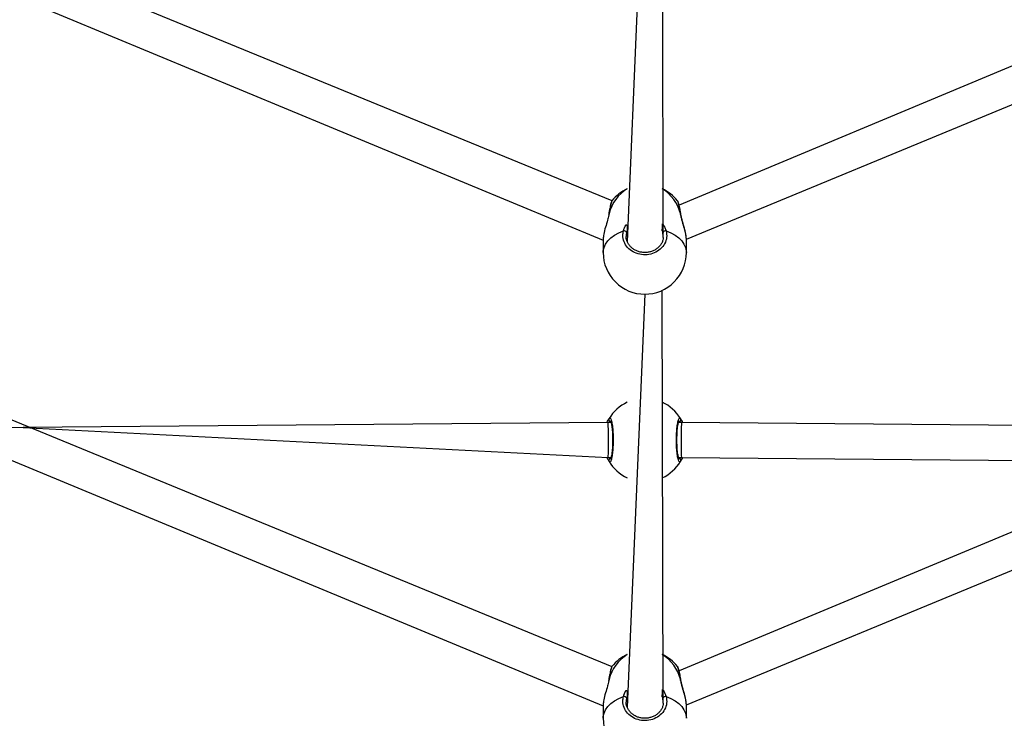
# Model space of a CAD drawing. Units: millimetres. Extents: x 27 to 1431, y 45 to 1337.
# Drawn here: x 548 to 593, y 393 to 425 of the extents above; entities that cross this region are included whole.
import ezdxf

# ---------------------------------------------------------------- set-up
doc = ezdxf.new("R2010")
doc.units = ezdxf.units.MM

msp = doc.modelspace()

# ---------------------------------------------------------------- linework, layer by layer
at = {"color": 0, "linetype": 'Continuous', "lineweight": 25}
for p, q in [((575.0492882099678, 416.9896913357712, 3.905780085072839), (514.9160752634965, 441.6797758914141, 3.905780085072839)), ((638.1684914683407, 441.8771744975818, 3.905780085072839), (578.1129344111276, 416.8014003167233, 3.905780085072839)), ((514.6253775335191, 440.0966173738661, 3.905780085072839), (574.6453536081993, 415.2072626267445, 3.905780085072839)), ((578.4453524002957, 415.2488308941341, 3.905780085072839), (638.4753182105861, 440.0724894205547, 3.905780085072839)), ((576.5453530042474, 433.995980132112, 3.905780085072839), (575.7453531948212, 415.1399093973921, 3.905780085072839)), ((577.3908661623626, 415.3239327250934, 3.905780085072839), (577.3453528136741, 434.1726087896461, 3.905780085072839)), ((575.0492882099678, 395.7289471165396, 3.905780085072839), (507.3992641329593, 423.5325866907982, 3.905780085072839)), ((645.6852966384153, 423.7299972178913, 3.905780085072839), (578.1129344111276, 395.5406560974916, 3.905780085072839)), ((507.1085664029816, 421.9494281732503, 3.905780085072839), (574.6453536081993, 393.9465303284384, 3.905780085072839)), ((578.4453524002957, 393.9880866749027, 3.905780085072839), (645.9921293411236, 421.9253121408644, 3.905780085072839)), ((575.0492882099678, 416.9896913357712, 3.905780085072839), (575.0492882099678, 416.9896913357712, 3.905780085072839)), ((574.9020200759657, 416.4016201575087, 3.905780085072839), (574.889363033264, 416.336126592542, 3.905780085072839)), ((574.9149045475752, 416.4193465738002, 3.905780085072839), (574.8972414612007, 416.3422658691997, 3.905780085072839)), ((574.9020200759657, 416.4016201575087, 3.905780085072839), (574.9050254530554, 416.4107873492558, 3.905780085072839)), ((574.9050254530554, 416.4107873492558, 3.905780085072839), (574.9149045475752, 416.4193465738002, 3.905780085072839)), ((578.1856805554397, 416.4107873492558, 3.905780085072839), (578.1758014609201, 416.4193465738002, 3.905780085072839)), ((578.1886922655211, 416.4016559202853, 3.905780085072839), (578.1856805554397, 416.4107873492558, 3.905780085072839)), ((574.9978492299591, 415.3048711651404, 3.905780085072839), (575.1636183610168, 415.4274421216363, 3.905780085072839)), ((575.1636183610168, 415.4274421216363, 3.905780085072839), (575.3554883585642, 415.5350403956426, 3.905780085072839)), ((575.3554883585642, 415.5350403956426, 3.905780085072839), (575.5698348887057, 415.6256513507411, 3.905780085072839)), ((575.7453531948212, 415.6155900895778, 3.905780085072839), (575.7184595867822, 415.5551271551928, 3.905780085072839)), ((577.384766839432, 415.3788405081726, 3.905780085072839), (577.3722464217129, 415.5551271551928, 3.905780085072839)), ((577.5208711197896, 415.6256513507411, 3.905780085072839), (577.7352176499309, 415.5350403956426, 3.905780085072839)), ((577.7352176499309, 415.5350403956426, 3.905780085072839), (577.9270876474785, 415.4274421216363, 3.905780085072839)), ((577.9270876474785, 415.4274421216363, 3.905780085072839), (578.092856778536, 415.3048711651404, 3.905780085072839)), ((574.6453536081993, 415.2488308941341, 3.905780085072839), (574.6453536081993, 414.6352370142711, 3.905780085072839)), ((574.6856511794314, 414.8716766516118, 3.905780085072839), (574.7565870194404, 415.0243360241935, 3.905780085072839)), ((574.7565870194404, 415.0243360241935, 3.905780085072839), (574.8613123503893, 415.1696521066369, 3.905780085072839)), ((574.8613123503893, 415.1696521066369, 3.905780085072839), (574.9978492299591, 415.3048711651404, 3.905780085072839)), ((577.3908661623626, 415.3239327250934, 3.905780085072839), (577.384766839432, 415.3788405081726, 3.905780085072839)), ((578.092856778536, 415.3048711651404, 3.905780085072839), (578.229393658106, 415.1696521066369, 3.905780085072839)), ((578.229393658106, 415.1696521066369, 3.905780085072839), (578.3341189890549, 415.0243360241935, 3.905780085072839)), ((578.3341189890549, 415.0243360241935, 3.905780085072839), (578.4050548290637, 414.8716766516118, 3.905780085072839)), ((578.4453524002957, 414.6352370142711, 3.905780085072839), (578.4453524002957, 415.2488308941341, 3.905780085072839)), ((574.6453536081993, 414.6352370142711, 3.905780085072839), (574.6498451894291, 414.7145469319491, 3.905780085072839)), ((574.6498451894291, 414.7145469319491, 3.905780085072839), (574.6856511794314, 414.8716766516118, 3.905780085072839)), ((578.4050548290637, 414.8716766516118, 3.905780085072839), (578.4408608190662, 414.7145469319491, 3.905780085072839)), ((578.4408608190662, 414.7145469319491, 3.905780085072839), (578.4453524002957, 414.6352370142711, 3.905780085072839)), ((576.5453530042472, 412.7352324416354, 3.905780085072839), (575.7453531948212, 393.8791532572349, 3.905780085072839)), ((577.3908661623626, 394.0631885058618, 3.905780085072839), (577.3453528136741, 412.9118645704144, 3.905780085072839)), ((574.864395399759, 406.8782311548449, 3.905780085072839), (548.1594686040884, 406.6491586494934, 3.905780085072839)), ((575.0051060002548, 406.8782311548449, 3.905780085072839), (574.8643998701062, 406.8782311548449, 3.905780085072839)), ((578.085385617845, 406.8782311548449, 3.905780085072839), (578.0899883989579, 406.9051247628837, 3.905780085072839)), ((578.2263100499425, 406.8782311548449, 3.905780085072839), (578.085385617845, 406.8782311548449, 3.905780085072839)), ((604.9312374044067, 406.6491586494934, 3.905780085072839), (578.2263100499425, 406.8782311548449, 3.905780085072839)), ((548.1594686040884, 406.6491586494934, 3.905780085072839), (500.2150706670928, 406.2379105599006, 3.905780085072839)), ((548.1594686040884, 406.6491586494934, 3.905780085072839), (574.8712635292555, 405.278228369496, 3.905780085072839)), ((574.8712590589085, 405.278228369496, 3.905780085072839), (575.0053205769149, 405.278228369496, 3.905780085072839)), ((575.0053205769149, 405.278228369496, 3.905780085072839), (575.0007176095372, 405.2513347614573, 3.905780085072839)), ((578.0855998219757, 405.278228369496, 3.905780085072839), (578.2194463907935, 405.278228369496, 3.905780085072839)), ((578.2194463907935, 405.278228369496, 3.905780085072839), (601.1467279924169, 405.0815688607124, 3.905780085072839)), ((575.0492882099678, 395.7289471165396, 3.905780085072839), (575.0492882099678, 395.7289471165396, 3.905780085072839)), ((574.9020200759657, 395.1408759382771, 3.905780085072839), (574.889363033264, 395.0753704523847, 3.905780085072839)), ((574.9149045475752, 395.1586023545685, 3.905780085072839), (574.8972414612007, 395.0815216499681, 3.905780085072839)), ((574.9020200759657, 395.1408759382771, 3.905780085072839), (574.9050254530554, 395.1500312090988, 3.905780085072839)), ((574.9050254530554, 395.1500312090988, 3.905780085072839), (574.9149045475752, 395.1586023545685, 3.905780085072839)), ((578.1856805554397, 395.1500312090988, 3.905780085072839), (578.1758014609201, 395.1586023545685, 3.905780085072839)), ((578.1886922655211, 395.1409117010537, 3.905780085072839), (578.1856805554397, 395.1500312090988, 3.905780085072839)), ((575.3554883585642, 394.2742842554853, 3.905780085072839), (575.5698348887057, 394.3649071315097, 3.905780085072839)), ((575.7453531948212, 394.3548458703461, 3.905780085072839), (575.7184595867822, 394.2943829359612, 3.905780085072839)), ((577.384766839432, 394.118096288941, 3.905780085072839), (577.3722464217129, 394.2943829359612, 3.905780085072839)), ((577.5208711197896, 394.3649071315097, 3.905780085072839), (577.7352176499309, 394.2742842554853, 3.905780085072839)), ((574.6453536081993, 393.9880866749027, 3.905780085072839), (574.6453536081993, 393.3744927950394, 3.905780085072839)), ((574.7565870194404, 393.7635918049619, 3.905780085072839), (574.8613123503893, 393.9089078874055, 3.905780085072839)), ((574.8613123503893, 393.9089078874055, 3.905780085072839), (574.9978492299591, 394.0441150249834, 3.905780085072839)), ((574.9978492299591, 394.0441150249834, 3.905780085072839), (575.1636183610168, 394.1666859814792, 3.905780085072839)), ((575.1636183610168, 394.1666859814792, 3.905780085072839), (575.3554883585642, 394.2742842554853, 3.905780085072839)), ((577.3908661623626, 394.0631885058618, 3.905780085072839), (577.384766839432, 394.118096288941, 3.905780085072839)), ((577.7352176499309, 394.2742842554853, 3.905780085072839), (577.9270876474785, 394.1666859814792, 3.905780085072839)), ((577.9270876474785, 394.1666859814792, 3.905780085072839), (578.092856778536, 394.0441150249834, 3.905780085072839)), ((578.092856778536, 394.0441150249834, 3.905780085072839), (578.229393658106, 393.9089078874055, 3.905780085072839)), ((578.229393658106, 393.9089078874055, 3.905780085072839), (578.3341189890549, 393.7635918049619, 3.905780085072839)), ((578.4453524002957, 393.3744927950394, 3.905780085072839), (578.4453524002957, 393.9880866749027, 3.905780085072839)), ((574.6453536081993, 393.3744927950394, 3.905780085072839), (574.6498451894291, 393.4537907917919, 3.905780085072839)), ((574.6498451894291, 393.4537907917919, 3.905780085072839), (574.6856511794314, 393.6109324323802, 3.905780085072839)), ((574.6856511794314, 393.6109324323802, 3.905780085072839), (574.7565870194404, 393.7635918049619, 3.905780085072839)), ((578.3341189890549, 393.7635918049619, 3.905780085072839), (578.4050548290637, 393.6109324323802, 3.905780085072839)), ((578.4050548290637, 393.6109324323802, 3.905780085072839), (578.4408608190662, 393.4537907917919, 3.905780085072839)), ((578.4408608190662, 393.4537907917919, 3.905780085072839), (578.4453524002957, 393.3744927950394, 3.905780085072839))]:
    msp.add_line(p, q, dxfattribs=at)
at = {"color": 0, "lineweight": 18}
msp.add_circle((576.5453530042477, 594.549600492811, 3.905780085072839), 549.9998428571429, dxfattribs=at)
at = {"color": 0, "linetype": 'Continuous', "lineweight": 25}
for centre, radius, start, end in [((576.751058317085, 415.9412154397301, 3.905780085072839), 1.897385054924721, 122.0086955827949, 165.4044154148309), ((576.5453530042465, 415.8267683078044, 3.905780085072839), 1.89999945714269, 114.9010623704503, 142.0051937587808), ((576.5453530042465, 415.8267683078044, 3.905780085072839), 1.89999945714285, 38.2135153458422, 65.0989376297106), ((576.3078487833558, 415.9178624205501, 3.905780085072839), 1.93409760911382, 15.02769156738511, 57.55919743533878), ((575.5954023899207, 415.4876629725156, 3.905780085072839), 0.1403370572718497, 28.73306663926427, 100.4971365496947), ((577.495303618574, 415.4876629725156, 3.905780085072839), 0.1403370572718612, 79.50286345003144, 151.2669333606504), ((576.5453530653355, 414.6352318987783, 3.905780085072839), 1.899999457142985, 179.9998457388274, 269.9999981578419), ((576.5453529431596, 414.6352318987783, 3.905780085072839), 1.899999457142963, 270.0000018421375, 0.0001542611760090586), ((576.545357123208, 406.0782316215472, 3.905780085072839), 1.899999457142688, 114.901199311143, 149.1076181741537), ((576.5453488852871, 406.0782316215461, 3.905780085072839), 1.899999457143169, 30.89238182586629, 65.09880068909892), ((575.0022200808281, 407.0050758867603, 3.905780085072839), 0.09996241585803974, 150.8660178730631, 269.1387912679157), ((578.088485927667, 407.0050758867603, 3.905780085072839), 0.09996241585803974, 270.8612087320843, 29.13398212687345), ((575.0022200808284, 405.1513836375806, 3.905780085072839), 0.09996241585816765, 90.86120873221358, 209.1339821268734), ((576.5453572104874, 406.078227756917, 3.905780085072839), 1.899999457142955, 210.8923766995805, 245.098797787131), ((576.5453487980084, 406.0782277569184, 3.905780085072839), 1.899999457143134, 294.9012022126086, 329.1076233003801), ((578.088485927667, 405.1513836375806, 3.905780085072839), 0.09996241585816765, 330.8660178731265, 89.13879126791673), ((576.7510572374478, 394.680467074384, 3.905780085072839), 1.897385054933155, 122.0086571353631, 165.4042860385057), ((576.5453530042463, 394.5660206173275, 3.905780085072839), 1.899999457142786, 114.9010623704489, 142.0051937587781), ((576.5453530042463, 394.5660206173275, 3.905780085072839), 1.899999457143037, 38.21351534584064, 65.09893762972115), ((576.3078499070135, 394.6571140158442, 3.905780085072839), 1.934097609123641, 15.0278199485483, 57.55923687795238), ((575.5953875076333, 394.2268873899278, 3.905780085072839), 0.1403651858559627, 28.74137217700007, 100.4888310118313), ((577.4953185008613, 394.2268873899279, 3.905780085072839), 0.1403651858559914, 79.51116898779519, 151.258627823), ((576.5453530653227, 393.3744842083015, 3.905780085072839), 1.899999457142769, 179.9997410610632, 269.9999981582191)]:
    msp.add_arc(centre, radius, start, end, dxfattribs=at)
for centre, major_axis, ratio, start_param, end_param in [((574.8678294754224, 406.0782297094879, 3.905780085072839), (-0.00343179962221184, 0.7999997600917915), 0.02563443999303408, 4.878123979296011, 6.283295223929446), ((578.2228759086823, 406.0782297094881, 3.905780085072839), (0.003431800897294627, 0.7999997600915926), 0.0256345264060869, 0.0001099171807040461, 1.405061861810951), ((574.8678294754224, 406.0782297094879, 3.905780085072839), (-0.00343179962221184, 0.7999997600917915), 0.02563443999303408, 3.141702570340315, 4.878123979296011), ((578.2228759086823, 406.0782297094881, 3.905780085072839), (0.003431800897294627, 0.7999997600915926), 0.0256345264060869, 1.405061861810951, 3.141702570771088)]:
    msp.add_ellipse(centre, major_axis=major_axis, ratio=ratio, start_param=start_param, end_param=end_param, dxfattribs=at)
for points, knots in [([(575.0492882099678, 416.9896913357712, 3.905780085072839), (575.0451611967327, 416.9913279376888, 3.905780085072839), (575.0341067167323, 416.9775638345775, 3.905780085072839), (575.020750095062, 416.9434610912214, 3.905780085072839), (574.9960635103106, 416.8774391155666, 3.905780085072839), (574.9701327720135, 416.7759112852507, 3.905780085072839), (574.9437176554194, 416.6515148481851, 3.905780085072839), (574.9205723740785, 416.5244880660471, 3.905780085072839), (574.9071634595342, 416.4356836885081, 3.905780085072839), (574.9020200759657, 416.4016201575087, 3.905780085072839)], [0, 0, 0, 0, 0.006387907620071985, 0.1235196648429286, 0.320087105042084, 0.501977108284077, 0.6938803718411336, 0.8825788127530957, 1, 1, 1, 1]), ([(575.0492882099678, 416.9896913357712, 3.905780085072839), (575.0469536687796, 416.9885029140078, 3.905780085072839), (575.0331986081461, 416.9815007615096, 3.905780085072839), (574.9974282123545, 416.8590781909019, 3.905780085072839), (574.953085604784, 416.6583154959882, 3.905780085072839), (574.9259680966126, 416.4885914973906, 3.905780085072839), (574.9149045475752, 416.4193465738002, 3.905780085072839)], [0, 0, 0, 0, 0.07020552231804597, 0.4136492519838606, 0.7607774205232662, 1, 1, 1, 1]), ([(578.1758014609201, 416.4193465738002, 3.905780085072839), (578.1595547436474, 416.5183087676503, 3.905780085072839), (578.1270616886223, 416.7162308436152, 3.905780085072839), (578.0770112832141, 416.9248618461354, 3.905780085072839), (578.0501956474506, 416.9763164022137, 3.905780085072839), (578.038203471326, 417.0020961004151, 3.905780085072839)], [0, 0, 0, 0, 0.3381624822302742, 0.6763170650591429, 1, 1, 1, 1]), ([(578.1886922655211, 416.4016559202853, 3.905780085072839), (578.1858896856905, 416.4208194631508, 3.905780085072839), (578.1751105898119, 416.4945250053378, 3.905780085072839), (578.1549440365251, 416.6091701140492, 3.905780085072839), (578.1285855559055, 416.7402061028373, 3.905780085072839), (578.1032087241252, 416.8485231007886, 3.905780085072839), (578.0722186512243, 416.9353407028718, 3.905780085072839), (578.063042309884, 416.9762198424843, 3.905780085072839), (578.0390699474045, 417.0004870126668, 3.905780085072839), (578.0384176368426, 417.0011473452238, 3.905780085072839)], [0, 0, 0, 0, 0.06319047191324785, 0.2430389842908953, 0.4244024049350246, 0.6073256052912648, 0.7944511224398295, 0.9944068214409116, 1, 1, 1, 1]), ([(574.8972414612007, 416.3422658691997, 3.905780085072839), (574.8807193043423, 416.2650888260143, 3.905780085072839), (574.8419101302487, 416.0838063620694, 3.905780085072839), (574.7461276452628, 415.7828459375519, 3.905780085072839), (574.6624662007961, 415.4749510748853, 3.905780085072839), (574.6517638191696, 415.3214640047256, 3.905780085072839), (574.6453536081993, 415.2488308941341, 3.905780085072839)], [0, 0, 0, 0, 0.1948384127883089, 0.4576592479255261, 0.7431430425945235, 0.9999999999999999, 0.9999999999999999, 0.9999999999999999, 0.9999999999999999]), ([(578.4408071749011, 415.2942615414016, 3.905780085072839), (578.4358544942673, 415.3522594196877, 3.905780085072839), (578.4249865675027, 415.4795272046114, 3.905780085072839), (578.3553585997005, 415.7424975771434, 3.905780085072839), (578.27813332322, 415.9963165399095, 3.905780085072839), (578.2178594836579, 416.2131575359107, 3.905780085072839), (578.189338286334, 416.338099711932, 3.905780085072839), (578.1780685787345, 416.4057395276666, 3.905780085072839), (578.1758014609201, 416.4193465738002, 3.905780085072839)], [0, 0, 0, 0, 0.1980216765320355, 0.4345293463116736, 0.6903708494505246, 0.8253146075834253, 0.9648586831932524, 1, 1, 1, 1]), ([(578.4408071749011, 415.2942615414016, 3.905780085072839), (578.4401813324708, 415.3334289820975, 3.905780085072839), (578.4334042475026, 415.4155866227366, 3.905780085072839), (578.4042086390565, 415.5599196020953, 3.905780085072839), (578.3644226252533, 415.7178525098651, 3.905780085072839), (578.317077113487, 415.8843897494319, 3.905780085072839), (578.2674741704985, 416.055293048634, 3.905780085072839), (578.225613792032, 416.2165938756469, 3.905780085072839), (578.1984712507129, 416.3339504938704, 3.905780085072839), (578.1917910396106, 416.3898206482155, 3.905780085072839), (578.1903231971479, 416.4020969945307, 3.905780085072839)], [0, 0, 0, 0, 0.1326466737380578, 0.2751412863911916, 0.4160443386448574, 0.5595055656852896, 0.7035101394762407, 0.8447799071796296, 0.9658934965035123, 0.9999999999999999, 0.9999999999999999, 0.9999999999999999, 0.9999999999999999]), ([(575.5698348887057, 415.6256513507411, 3.905780085072839), (575.6013475872186, 415.7220778935576, 3.905780085072839), (575.6395823952224, 415.8390735976712, 3.905780085072839), (575.7295379891654, 415.9330352951068, 3.905780085072839), (575.7453531948212, 415.6155900895778, 3.905780085072839)], [0, 0, 0, 0, 0.8241887473318676, 1, 1, 1, 1]), ([(577.3453528136741, 415.6227545658327, 3.905780085072839), (577.3481490824678, 415.9570126586513, 3.905780085072839), (577.3922027180914, 415.9144947660262, 3.905780085072839), (577.4456923308372, 415.8102906092156, 3.905780085072839), (577.4985721377387, 415.7005500187115, 3.905780085072839), (577.5170925223916, 415.6383430472167, 3.905780085072839), (577.5208711197896, 415.6256513507411, 3.905780085072839)], [0, 0, 0, 0, 0.02918210331073072, 0.4597475567639988, 0.8897756977233084, 1, 1, 1, 1]), ([(577.5208711197896, 415.6256513507411, 3.905780085072839), (577.536235177521, 415.5256414116748, 3.905780085072839), (577.5669628945426, 415.3256241271346, 3.905780085072839), (577.4656089711069, 415.0292409175888, 3.905780085072839), (577.2664791150186, 414.778755854633, 3.905780085072839), (576.9829865775533, 414.6017948577042, 3.905780085072839), (576.6522974378214, 414.5192796145375, 3.905780085072839), (576.3120779963857, 414.5386098587578, 3.905780085072839), (575.9993939198185, 414.6556438011701, 3.905780085072839), (575.7461293631944, 414.8572790316011, 3.905780085072839), (575.5819985299512, 415.1218763790667, 3.905780085072839), (575.5256689813403, 415.391369774281, 3.905780085072839), (575.5570370351317, 415.5577641162317, 3.905780085072839), (575.5698348887057, 415.6256513507411, 3.905780085072839)], [0, 0, 0, 0, 0.09478622409428748, 0.1895699900641578, 0.2843139710746043, 0.3783801206212497, 0.4713559451703412, 0.5633818561987046, 0.6551228944765917, 0.747393028365833, 0.8407014416147578, 0.9350077745233439, 1, 1, 1, 1]), ([(575.7184595867822, 415.5551271551928, 3.905780085072839), (575.7014761114878, 415.4965138566206, 3.905780085072839), (575.6844495210343, 415.4377517591917, 3.905780085072839), (575.6954087099924, 415.3796908660298, 3.905780085072839), (575.6972809449577, 415.371795241173, 3.905780085072839)], [0, 0, 0, 0, 0.9974677749226161, 1, 1, 1, 1]), ([(577.3722464217129, 415.5551271551928, 3.905780085072839), (577.3695036252271, 415.566595125492, 3.905780085072839), (577.3640385996019, 415.589445071481, 3.905780085072839), (577.3515657620202, 415.6116792935032, 3.905780085072839), (577.3453528136741, 415.6227545658327, 3.905780085072839)], [0, 0, 0, 0, 0.5018817245577691, 1, 1, 1, 1]), ([(577.3908661623626, 415.3239327250934, 3.905780085072839), (577.385945143781, 415.2837486916233, 3.905780085072839), (577.3752519949797, 415.1964306207429, 3.905780085072839), (577.3214078294483, 415.0675879348761, 3.905780085072839), (577.2386624738027, 414.943385388633, 3.905780085072839), (577.1299279427216, 414.835133127449, 3.905780085072839), (576.9998402084428, 414.7473086562716, 3.905780085072839), (576.8534030273219, 414.6827627688425, 3.905780085072839), (576.6958167940012, 414.6439277634206, 3.905780085072839), (576.533144498895, 414.6323871174792, 3.905780085072839), (576.3712498496874, 414.6479438858698, 3.905780085072839), (576.2164028621281, 414.690360926364, 3.905780085072839), (576.0735392691605, 414.7570956659514, 3.905780085072839), (575.9478567692075, 414.8463370832051, 3.905780085072839), (575.8434161763163, 414.9543603772314, 3.905780085072839), (575.7632175220805, 415.0779556994598, 3.905780085072839), (575.7141856214386, 415.2120319812486, 3.905780085072839), (575.6924277438094, 415.3121624660059, 3.905780085072839), (575.6967561792613, 415.3653472836675, 3.905780085072839), (575.6972809449577, 415.371795241173, 3.905780085072839)], [0, 0, 0, 0, 0.05461978538530986, 0.1186863009977952, 0.1824981153866919, 0.2454917274862896, 0.3080943964015733, 0.3702853843393457, 0.4321103549137007, 0.4938369433016835, 0.5552661196382673, 0.6167102091021194, 0.67802532743588, 0.7396973825882381, 0.8017887869253663, 0.864468431021299, 0.9276627329679513, 0.9912300606751824, 1, 1, 1, 1]), ([(578.4453524002957, 415.2488308941341, 3.905780085072839), (578.4445409305021, 415.2513568865312, 3.905780085072839), (578.4467755942286, 415.261705635654, 3.905780085072839), (578.443389880916, 415.2801736683855, 3.905780085072839), (578.4408071749011, 415.2942615414016, 3.905780085072839)], [0, 0, 0, 0, 0.2371752193936938, 1, 1, 1, 1]), ([(574.864395399759, 406.8782311548449, 3.905780085072839), (574.8235968843402, 406.8807901621828, 3.905780085072839), (574.8408376191095, 406.9249340447718, 3.905780085072839), (574.8730274293806, 406.9786092200079, 3.905780085072839), (574.9015319672336, 407.0314434656691, 3.905780085072839), (574.9126383943, 407.049964012779, 3.905780085072839), (574.9149045475752, 407.0537429417043, 3.905780085072839)], [0, 0, 0, 0, 0.03042172281861778, 0.4604391403639516, 0.8899081043708829, 1, 1, 1, 1]), ([(574.9149045475752, 407.0537429417043, 3.905780085072839), (574.9311984632972, 407.069107831526, 3.905780085072839), (574.9637861662912, 407.0998374900435, 3.905780085072839), (575.013846774198, 406.9984824036542, 3.905780085072839), (575.0573101806023, 406.7993681761461, 3.905780085072839), (575.0887615736457, 406.5158558820021, 3.905780085072839), (575.103645778115, 406.1851785090519, 3.905780085072839), (575.1001457148374, 405.8449576707516, 3.905780085072839), (575.0791299830051, 405.5322691608241, 3.905780085072839), (575.0435614489064, 405.279013704776, 3.905780085072839), (574.9980608348397, 405.1148758627321, 3.905780085072839), (574.9529842959872, 405.0585448899129, 3.905780085072839), (574.9259384646538, 405.0899174751041, 3.905780085072839), (574.9149045475752, 405.1027165826366, 3.905780085072839)], [0, 0, 0, 0, 0.09478438760201657, 0.1895680279895843, 0.284313733998472, 0.3783801819149213, 0.4713550938498017, 0.563380805444003, 0.6551237938040693, 0.7473940331709212, 0.8407025753965401, 0.9350112572900523, 1, 1, 1, 1]), ([(575.0007176095372, 406.9051247628837, 3.905780085072839), (574.9803019626469, 406.949075868316, 3.905780085072839), (574.9783207157042, 406.951321454824, 3.905780085072839), (574.9884453225958, 406.9344638853352, 3.905780085072839), (575.001675077562, 406.8951515441776, 3.905780085072839), (575.0196338345216, 406.8234594940583, 3.905780085072839), (575.037350908921, 406.7230051066812, 3.905780085072839), (575.0533170386858, 406.5962783802753, 3.905780085072839), (575.0660024743344, 406.4496074546956, 3.905780085072839), (575.0744054600747, 406.2892001244089, 3.905780085072839), (575.0781386050747, 406.1211639683196, 3.905780085072839), (575.0768956635749, 405.9513727339174, 3.905780085072839), (575.0707894263447, 405.785998189642, 3.905780085072839), (575.0600994399214, 405.6306197988682, 3.905780085072839), (575.0453634608122, 405.4913524616845, 3.905780085072839), (575.0276108276531, 405.373208402929, 3.905780085072839), (575.0084229697103, 405.2852571850999, 3.905780085072839), (574.9922353005899, 405.2309346903861, 3.905780085072839), (574.9795260662655, 405.2066232811121, 3.905780085072839), (574.9808176724601, 405.2082321540462, 3.905780085072839), (574.9811785606365, 405.2086816898425, 3.905780085072839)], [0, 0, 0, 0, 0.01126248581492576, 0.05064945972068055, 0.1001905535868823, 0.1581382852993749, 0.220219082291616, 0.2854965510656386, 0.3510963441288976, 0.417205910175327, 0.4834462111329932, 0.5495852787866506, 0.6159615144135019, 0.6822028237913841, 0.7484719831432862, 0.8142786332421909, 0.8792162270270061, 0.9343090276892378, 0.9816452605304072, 0.9999999999999999, 0.9999999999999999, 0.9999999999999999, 0.9999999999999999]), ([(575.0007176095372, 406.9051247628837, 3.905780085072839), (574.9987940992847, 406.9023838334675, 3.905780085072839), (574.9949614503911, 406.8969224536373, 3.905780085072839), (574.987723996028, 406.8844459930928, 3.905780085072839), (575.0051060002548, 406.8782311548449, 3.905780085072839)], [0, 0, 0, 0, 0.5018748926810898, 0.9999999999999999, 0.9999999999999999, 0.9999999999999999, 0.9999999999999999]), ([(578.1758014609201, 405.1027165826366, 3.905780085072839), (578.1595075451979, 405.0873516928148, 3.905780085072839), (578.1269198422038, 405.0566220342974, 3.905780085072839), (578.0768592342971, 405.1579771206867, 3.905780085072839), (578.0333958278931, 405.3570913481946, 3.905780085072839), (578.0019444348494, 405.6406036423389, 3.905780085072839), (577.9870602303803, 405.9712810152888, 3.905780085072839), (577.990560293658, 406.3115018535891, 3.905780085072839), (578.01157602549, 406.624190363517, 3.905780085072839), (578.0471445595889, 406.8774458195649, 3.905780085072839), (578.0926451736556, 407.0415836616089, 3.905780085072839), (578.1377217125079, 407.0979146344279, 3.905780085072839), (578.1647675438413, 407.0665420492365, 3.905780085072839), (578.1758014609201, 407.0537429417043, 3.905780085072839)], [0, 0, 0, 0, 0.09478438760201657, 0.1895680279895843, 0.284313733998472, 0.3783801819149213, 0.4713550938498017, 0.563380805444003, 0.6551237938040693, 0.7473940331709212, 0.8407025753965401, 0.9350112572900523, 1, 1, 1, 1]), ([(578.0899883989579, 405.2513347614573, 3.905780085072839), (578.110404045848, 405.2073836560248, 3.905780085072839), (578.1123852927909, 405.2051380695168, 3.905780085072839), (578.1022606858993, 405.2219956390055, 3.905780085072839), (578.0890309309331, 405.2613079801631, 3.905780085072839), (578.0710721739734, 405.3330000302827, 3.905780085072839), (578.0533550995739, 405.4334544176595, 3.905780085072839), (578.0373889698093, 405.5601811440656, 3.905780085072839), (578.024703534161, 405.7068520696454, 3.905780085072839), (578.0163005484206, 405.867259399932, 3.905780085072839), (578.0125674034203, 406.0352955560212, 3.905780085072839), (578.0138103449202, 406.2050867904235, 3.905780085072839), (578.0199165821506, 406.3704613346988, 3.905780085072839), (578.0306065685737, 406.5258397254727, 3.905780085072839), (578.0453425476832, 406.6651070626561, 3.905780085072839), (578.0630951808422, 406.783251121412, 3.905780085072839), (578.0822830387848, 406.8712023392409, 3.905780085072839), (578.0984707079052, 406.9255248339546, 3.905780085072839), (578.1111799422296, 406.9498362432288, 3.905780085072839), (578.1098883360349, 406.9482273702947, 3.905780085072839), (578.1095274478586, 406.9477778344982, 3.905780085072839)], [0, 0, 0, 0, 0.01126248581492576, 0.05064945972068055, 0.1001905535868823, 0.1581382852993749, 0.220219082291616, 0.2854965510656386, 0.3510963441288976, 0.417205910175327, 0.4834462111329932, 0.5495852787866506, 0.6159615144135019, 0.6822028237913841, 0.7484719831432862, 0.8142786332421909, 0.8792162270270061, 0.9343090276892378, 0.9816452605304072, 0.9999999999999999, 0.9999999999999999, 0.9999999999999999, 0.9999999999999999]), ([(578.1758014609201, 407.0537429417043, 3.905780085072839), (578.1967179272298, 407.0222216281522, 3.905780085072839), (578.222129421548, 406.9839262646633, 3.905780085072839), (578.2595514510098, 406.8938236582624, 3.905780085072839), (578.2263100499425, 406.8782311548449, 3.905780085072839)], [0, 0, 0, 0, 0.8231104415834009, 1, 1, 1, 1]), ([(574.9149045475752, 405.1027165826366, 3.905780085072839), (574.8939961843972, 405.1342029807107, 3.905780085072839), (574.8686666659784, 405.1723473009132, 3.905780085072839), (574.8313590496331, 405.2621587826428, 3.905780085072839), (574.8712590589085, 405.278228369496, 3.905780085072839)], [0, 0, 0, 0, 0.8254544295660021, 1, 1, 1, 1]), ([(578.0899883989579, 405.2513347614573, 3.905780085072839), (578.0919118874102, 405.2540756939256, 3.905780085072839), (578.0957444962579, 405.2595370846713, 3.905780085072839), (578.1029821762548, 405.2720135321935, 3.905780085072839), (578.0855998219757, 405.278228369496, 3.905780085072839)], [0, 0, 0, 0, 0.5018744485103264, 1, 1, 1, 1]), ([(578.2194463907935, 405.278228369496, 3.905780085072839), (578.2669058571486, 405.275156704046, 3.905780085072839), (578.2497646579981, 405.2312918303892, 3.905780085072839), (578.2176809821154, 405.1778822794159, 3.905780085072839), (578.1891739177212, 405.1250144148055, 3.905780085072839), (578.1780675932599, 405.1064952329879, 3.905780085072839), (578.1758014609201, 405.1027165826366, 3.905780085072839)], [0, 0, 0, 0, 0.02777378170467495, 0.4589655869466267, 0.8896074408106435, 1, 1, 1, 1]), ([(575.0492882099678, 395.7289471165396, 3.905780085072839), (575.0451612078949, 395.7305837532236, 3.905780085072839), (575.0341262559856, 395.716844367646, 3.905780085072839), (575.0207347529998, 395.6827000788415, 3.905780085072839), (574.9960654228163, 395.6166753150998, 3.905780085072839), (574.9701334436426, 395.5151633409212, 3.905780085072839), (574.9437193051662, 395.3907615374798, 3.905780085072839), (574.9205716919502, 395.2637422897075, 3.905780085072839), (574.9071633772388, 395.1749397450232, 3.905780085072839), (574.9020200759657, 395.1408759382771, 3.905780085072839)], [0, 0, 0, 0, 0.006399123973841254, 0.1235203768741171, 0.320083597950217, 0.5019954762646881, 0.693900316802086, 0.8825830893641301, 1, 1, 1, 1]), ([(575.0492882099678, 395.7289471165396, 3.905780085072839), (575.0469537360553, 395.727754495083, 3.905780085072839), (575.0332013340227, 395.7207287537988, 3.905780085072839), (574.9974267110869, 395.5983432112555, 3.905780085072839), (574.9530870460061, 395.3975764827843, 3.905780085072839), (574.9259682763401, 395.2278472978026, 3.905780085072839), (574.9149045475752, 395.1586023545685, 3.905780085072839)], [0, 0, 0, 0, 0.070218738869463, 0.413659078365194, 0.7607886714426033, 1, 1, 1, 1]), ([(578.1758014609201, 395.1586023545685, 3.905780085072839), (578.1595546868017, 395.2575601133567, 3.905780085072839), (578.127061191601, 395.4554753078979, 3.905780085072839), (578.0770103229746, 395.6641058883863, 3.905780085072839), (578.0501955036926, 395.7155679982292, 3.905780085072839), (578.038203471326, 395.7413484099383, 3.905780085072839)], [0, 0, 0, 0, 0.3381538099656157, 0.676306516070504, 1, 1, 1, 1]), ([(578.1886922655211, 395.1409117010537, 3.905780085072839), (578.1858895507645, 395.1600712100047, 3.905780085072839), (578.1751075078893, 395.2337778355161, 3.905780085072839), (578.1549454673944, 395.3484242903576, 3.905780085072839), (578.1285863092565, 395.4794608966724, 3.905780085072839), (578.1032051721464, 395.5877799614519, 3.905780085072839), (578.072236091938, 395.6745812257126, 3.905780085072839), (578.0629986463222, 395.7155203889164, 3.905780085072839), (578.0390699458629, 395.7397428099924, 3.905780085072839), (578.0384176368426, 395.7404031259923, 3.905780085072839)], [0, 0, 0, 0, 0.06317515923773866, 0.2430348197068673, 0.4243992672118058, 0.6073235032601654, 0.7944394804725498, 0.9943963116019857, 1, 1, 1, 1]), ([(574.8972414612007, 395.0815216499681, 3.905780085072839), (574.8807190407693, 395.0043445658561, 3.905780085072839), (574.8419084782505, 394.8230584122687, 3.905780085072839), (574.7461307623502, 394.5220967257204, 3.905780085072839), (574.662463955428, 394.2141842235739, 3.905780085072839), (574.6517632157044, 394.0607061171193, 3.905780085072839), (574.6453536081993, 393.9880866749027, 3.905780085072839)], [0, 0, 0, 0, 0.1948348394266617, 0.4576599262711625, 0.7431345373589658, 1, 1, 1, 1]), ([(578.4408071749011, 394.0335054012446, 3.905780085072839), (578.4358538188541, 394.091504590265, 3.905780085072839), (578.4249838055342, 394.2187823290653, 3.905780085072839), (578.3553629507288, 394.4817423606328, 3.905780085072839), (578.2781319164116, 394.7355738902481, 3.905780085072839), (578.2178625790144, 394.9524079851519, 3.905780085072839), (578.1893325609602, 395.0773604972185, 3.905780085072839), (578.1780683803646, 395.1449915804556, 3.905780085072839), (578.1758014609201, 395.1586023545685, 3.905780085072839)], [0, 0, 0, 0, 0.1980123826750596, 0.4345331158443635, 0.6903694113950997, 0.8253104844138408, 0.9648436869152989, 1, 1, 1, 1]), ([(578.4408071749011, 394.0335054012446, 3.905780085072839), (578.4401812609366, 394.0726810068207, 3.905780085072839), (578.4334036692081, 394.1548352006066, 3.905780085072839), (578.404204730855, 394.2991705151751, 3.905780085072839), (578.3644285919785, 394.4571095780452, 3.905780085072839), (578.317076687791, 394.6236446511464, 3.905780085072839), (578.2674726530685, 394.7945411047981, 3.905780085072839), (578.2256120381741, 394.9558405433672, 3.905780085072839), (578.1984718400807, 395.0732031242732, 3.905780085072839), (578.1917910759865, 395.129076445187, 3.905780085072839), (578.1903231971479, 395.141352775299, 3.905780085072839)], [0, 0, 0, 0, 0.1326334536317309, 0.2751284127443955, 0.4160527425108461, 0.5595053022554628, 0.7035004162388618, 0.8447705274237095, 0.9658934135774074, 1, 1, 1, 1]), ([(577.5208711197896, 394.3649071315097, 3.905780085072839), (577.5362360037294, 394.2648963480619, 3.905780085072839), (577.5669649240687, 394.0648802978461, 3.905780085072839), (577.4656000696667, 393.7685076673506, 3.905780085072839), (577.266490361172, 393.5179970149912, 3.905780085072839), (576.9829817771314, 393.3410527382359, 3.905780085072839), (576.6522994601763, 393.2585399881852, 3.905780085072839), (576.3120726525225, 393.2778453360645, 3.905780085072839), (575.9993998633114, 393.3949071789905, 3.905780085072839), (575.7461255821053, 393.5965163584842, 3.905780085072839), (575.5820001029978, 393.8611356638036, 3.905780085072839), (575.5256687671157, 394.1306247880087, 3.905780085072839), (575.5570369730561, 394.2970196747367, 3.905780085072839), (575.5698348887057, 394.3649071315097, 3.905780085072839)], [0, 0, 0, 0, 0.09478603577761437, 0.1895668430770968, 0.2843153552165922, 0.3783796451750217, 0.4713552850042541, 0.5633807271899285, 0.6551233239019212, 0.7473923891781195, 0.840701758101408, 0.9350079036467457, 1, 1, 1, 1]), ([(575.5698348887057, 394.3649071315097, 3.905780085072839), (575.6013436664585, 394.461337446983, 3.905780085072839), (575.6395728830561, 394.5783351752251, 3.905780085072839), (575.7295379430872, 394.672283241303, 3.905780085072839), (575.7453531948212, 394.3548458703461, 3.905780085072839)], [0, 0, 0, 0, 0.8242067339436356, 1, 1, 1, 1]), ([(575.7184595867822, 394.2943829359612, 3.905780085072839), (575.7015854682892, 394.2359565590666, 3.905780085072839), (575.6846676373647, 394.1773788285492, 3.905780085072839), (575.695408708258, 394.1189387007071, 3.905780085072839), (575.6972809449577, 394.111039101016, 3.905780085072839)], [0, 0, 0, 0, 0.9974161917566718, 1, 1, 1, 1]), ([(577.3453528136741, 394.3620222675268, 3.905780085072839), (577.3481490675052, 394.6962684728431, 3.905780085072839), (577.3921934661724, 394.6537597941686, 3.905780085072839), (577.4457017471012, 394.5495303629865, 3.905780085072839), (577.4985685143764, 394.4398162901673, 3.905780085072839), (577.5170923422996, 394.3775991483069, 3.905780085072839), (577.5208711197896, 394.3649071315097, 3.905780085072839)], [0, 0, 0, 0, 0.02918740012452344, 0.4597370498939934, 0.8897887907954746, 1, 1, 1, 1]), ([(577.3722464217129, 394.2943829359612, 3.905780085072839), (577.3695019155708, 394.3058467038819, 3.905780085072839), (577.3640307682289, 394.3286996180841, 3.905780085072839), (577.3515652306156, 394.3509389237203, 3.905780085072839), (577.3453528136741, 394.3620222675268, 3.905780085072839)], [0, 0, 0, 0, 0.5016326504094004, 1, 1, 1, 1]), ([(577.3908661623626, 394.0631885058618, 3.905780085072839), (577.38594489127, 394.0230041102799, 3.905780085072839), (577.3752509871987, 393.935683565761, 3.905780085072839), (577.3214100791337, 393.806846043518, 3.905780085072839), (577.2386586025294, 393.6826423508497, 3.905780085072839), (577.1299347594578, 393.5743740897619, 3.905780085072839), (576.9998378197125, 393.4865681029534, 3.905780085072839), (576.8534018266845, 393.4220169149544, 3.905780085072839), (576.6958168562888, 393.3831839316725, 3.905780085072839), (576.53314454483, 393.3716427551039, 3.905780085072839), (576.3712496053757, 393.3871998531596, 3.905780085072839), (576.2164047331192, 393.4296158466503, 3.905780085072839), (576.0735374829268, 393.4963527899166, 3.905780085072839), (575.9478572061361, 393.585591242278, 3.905780085072839), (575.8434149924436, 393.693622378712, 3.905780085072839), (575.7632213052785, 393.8171879579053, 3.905780085072839), (575.7141815504009, 393.9512861844402, 3.905780085072839), (575.6924263712546, 394.0514188065135, 3.905780085072839), (575.6967562493018, 394.1045951758772, 3.905780085072839), (575.6972809449577, 394.111039101016, 3.905780085072839)], [0, 0, 0, 0, 0.05461982560982261, 0.1186886811330213, 0.1825005425158622, 0.2454971329523264, 0.3080974470862583, 0.3702874150229228, 0.4321124311280191, 0.49383906497429, 0.555268286550134, 0.6167124212642292, 0.6780264668829135, 0.739698567453399, 0.8017900175174825, 0.8644705378637674, 0.9276602721234408, 0.9912338545000777, 0.9999999999999999, 0.9999999999999999, 0.9999999999999999, 0.9999999999999999]), ([(578.4453524002957, 393.9880866749027, 3.905780085072839), (578.4445408445521, 393.9906131800844, 3.905780085072839), (578.4467762284302, 394.0009691063799, 3.905780085072839), (578.443390375961, 394.0194248119238, 3.905780085072839), (578.4408071749011, 394.0335054012446, 3.905780085072839)], [0, 0, 0, 0, 0.2370603612322807, 1, 1, 1, 1])]:
    msp.add_open_spline(points, degree=3, knots=knots, dxfattribs=at)

doc.saveas('drawing.dxf')
